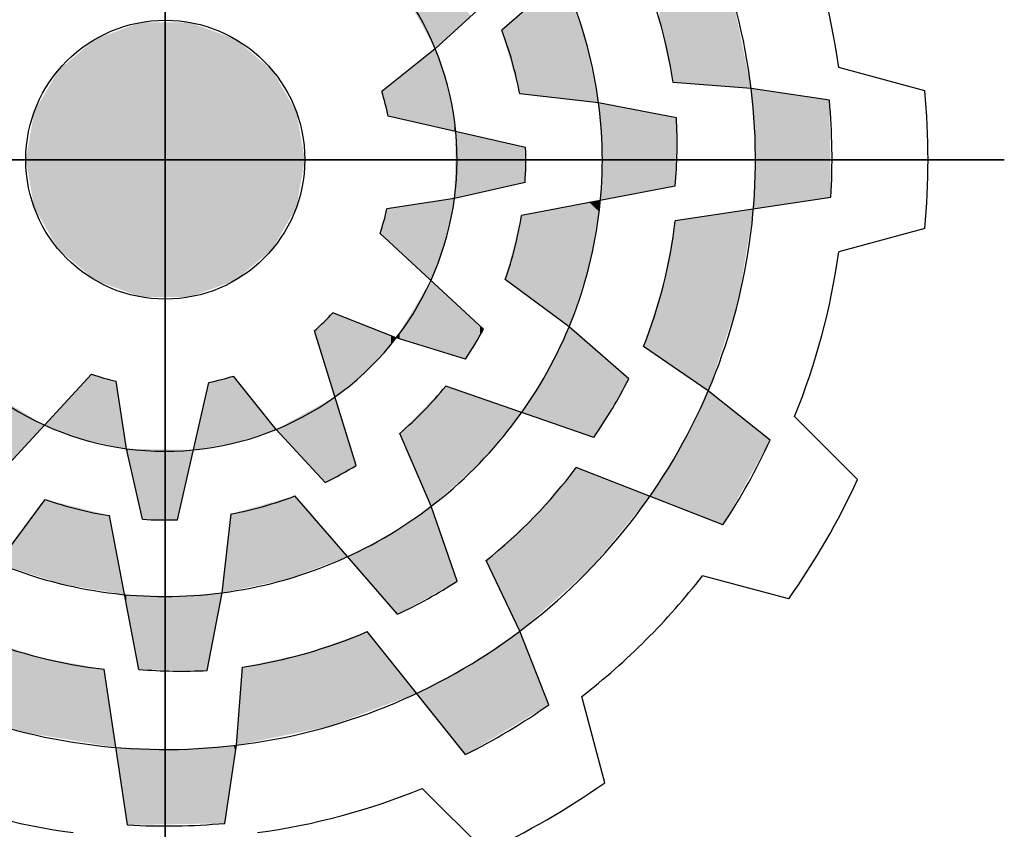
# Model space of a CAD drawing. Extents: x -67 to 3137, y -592 to 1719.
# Drawn here: x 232 to 315, y 1432 to 1500 of the extents above; entities that cross this region are included whole.
import ezdxf

# ---------------------------------------------------------------- set-up
doc = ezdxf.new("R2010")
doc.units = 0
doc.header["$MEASUREMENT"] = 0

# ---------------------------------------------------------------- blocks, each defined once
blk = doc.blocks.new('GUIDE LINES')
at = {"color": 5, "linetype": 'Continuous'}
for p, q in [((-1674.941, 1245.369), (-1674.941, 1163.96)), ((-1674.941, 1163.96), (-1674.941, 1245.369)), ((-1652.871, 1215.926), (-1658.621, 1210.954)), ((-1659.269, 1212.428), (-1661.846, 1210.043)), ((-1661.846, 1210.043), (-1664.438, 1207.981)), ((-1638.088, 1208.006), (-1642.272, 1209.138)), ((-1646.519, 1208.122), (-1650.306, 1208.408)), ((-1642.724, 1207.547), (-1646.519, 1208.122)), ((-1653.918, 1207.427), (-1657.747, 1207.868)), ((-1650.143, 1206.703), (-1653.918, 1207.427)), ((-1657.461, 1205.263), (-1664.131, 1206.776)), ((-1715.646, 1204.664), (-1634.237, 1204.664)), ((-1634.237, 1204.664), (-1715.646, 1204.664)), ((-1657.487, 1203.551), (-1660.911, 1202.774)), ((-1650.197, 1203.382), (-1657.663, 1201.951)), ((-1642.647, 1202.837), (-1650.201, 1201.694)), ((-1660.911, 1202.774), (-1664.187, 1202.285)), ((-1659.504, 1196.443), (-1664.524, 1201.088)), ((-1638.088, 1201.322), (-1642.272, 1200.191)), ((-1655.353, 1196.545), (-1658.449, 1198.842)), ((-1663.736, 1196.012), (-1666.817, 1197.227)), ((-1665.683, 1189.825), (-1667.708, 1196.358)), ((-1652.446, 1194.031), (-1655.353, 1196.545)), ((-1660.382, 1194.973), (-1663.736, 1196.012)), ((-1648.598, 1193.447), (-1651.735, 1195.589)), ((-1683.163, 1189.227), (-1678.518, 1194.247)), ((-1676.831, 1190.634), (-1677.321, 1193.91)), ((-1674.343, 1187.184), (-1672.83, 1193.854)), ((-1669.563, 1191.569), (-1671.625, 1194.161)), ((-1654.153, 1191.182), (-1661.335, 1193.675)), ((-1645.599, 1191.052), (-1648.598, 1193.447)), ((-1641.355, 1189.132), (-1644.412, 1192.204)), ((-1667.178, 1188.991), (-1669.563, 1191.569)), ((-1662.037, 1187.839), (-1663.57, 1191.375)), ((-1676.055, 1187.209), (-1676.831, 1190.634)), ((-1647.887, 1186.935), (-1655, 1189.722)), ((-1683.061, 1185.076), (-1680.764, 1188.172)), ((-1663.68, 1182.594), (-1668.652, 1188.344)), ((-1660.776, 1184.208), (-1662.037, 1187.839)), ((-1676.224, 1179.92), (-1677.655, 1187.386)), ((-1672.179, 1183.641), (-1671.738, 1187.47)), ((-1657.736, 1181.778), (-1659.382, 1185.201)), ((-1644.697, 1183.344), (-1648.886, 1184.456)), ((-1672.902, 1179.866), (-1672.179, 1183.641)), ((-1660.376, 1175.783), (-1665.143, 1181.753)), ((-1656.336, 1178.205), (-1657.736, 1181.778)), ((-1676.768, 1172.37), (-1677.912, 1179.924)), ((-1671.484, 1176.241), (-1671.198, 1180.029)), ((-1653.621, 1174.419), (-1654.733, 1178.609)), ((-1672.058, 1172.447), (-1671.484, 1176.241)), ((-1659.409, 1171.078), (-1662.481, 1174.135))]:
    blk.add_line(p, q, dxfattribs=at)
blk.add_circle((-1674.941, 1204.664), 6.769, dxfattribs=at)
blk.add_circle((-1674.941, 1204.664), 6.769, dxfattribs=at)
blk.add_circle((-1674.941, 1204.664), 6.769, dxfattribs=at)
blk.add_circle((-1674.941, 1204.664), 6.769, dxfattribs=at)
blk.add_circle((-1674.941, 1204.664), 6.769, dxfattribs=at)
blk.add_circle((-1674.941, 1204.664), 6.769, dxfattribs=at)
blk.add_circle((-1674.941, 1204.664), 6.769, dxfattribs=at)
blk.add_circle((-1674.941, 1204.664), 6.769, dxfattribs=at)
blk.add_circle((-1674.941, 1204.664), 6.769, dxfattribs=at)
blk.add_circle((-1674.941, 1204.664), 6.769, dxfattribs=at)
blk.add_circle((-1674.941, 1204.664), 6.769, dxfattribs=at)
blk.add_circle((-1674.941, 1204.664), 6.769, dxfattribs=at)
for centre, radius, start, end in [((-1674.941, 1204.664), 28.632, 6.9357, 36.9357), ((-1674.941, 1204.664), 21.204, 7.4868, 37.4868), ((-1674.941, 1204.664), 32.974, 7.7971, 22.2029), ((-1674.941, 1204.664), 14.157, 22.3288, 52.3288), ((-1674.941, 1204.664), 24.918, 8.6406, 23.1545), ((-1674.941, 1204.664), 17.49, 10.5548, 21.0747), ((-1674.941, 1204.664), 14.157, 352.3288, 22.3288), ((-1674.941, 1204.664), 28.632, 336.9357, 6.9357), ((-1674.941, 1204.664), 11.014, 11.0534, 17.526), ((-1674.941, 1204.664), 37.004, 354.8186, 5.1814), ((-1674.941, 1204.664), 21.204, 337.4868, 7.4868), ((-1674.941, 1204.664), 32.346, 356.7624, 5.1138), ((-1675.03, 1205.449), 24.918, 355.2433, 2.8862), ((-1674.941, 1204.664), 17.49, 356.3515, 1.9618), ((-1674.941, 1204.664), 14.157, 322.3288, 352.3288), ((-1674.941, 1204.664), 11.014, 341.0534, 347.526), ((-1674.941, 1204.664), 17.49, 340.5548, 351.0747), ((-1674.941, 1204.664), 24.918, 338.6406, 353.1545), ((-1674.941, 1204.664), 32.974, 337.7971, 352.2029), ((-1674.941, 1204.664), 11.014, 311.0534, 317.526), ((-1674.941, 1204.664), 21.204, 307.4868, 337.4868), ((-1674.941, 1204.664), 17.49, 326.3515, 331.9618), ((-1674.941, 1204.664), 14.157, 292.3288, 322.3288), ((-1674.941, 1204.664), 11.014, 251.0534, 257.526), ((-1674.941, 1204.664), 11.014, 281.0534, 287.526), ((-1674.626, 1205.388), 24.918, 325.2433, 332.8862), ((-1674.941, 1204.664), 14.157, 232.3288, 262.3288), ((-1674.941, 1204.664), 17.49, 310.5548, 321.0747), ((-1674.941, 1204.664), 28.632, 306.9357, 336.9357), ((-1674.941, 1204.664), 14.157, 262.3288, 292.3288), ((-1674.941, 1204.664), 32.346, 326.7624, 335.1138), ((-1674.941, 1204.664), 17.49, 296.3515, 301.9618), ((-1674.941, 1204.664), 24.918, 308.6406, 323.1545), ((-1674.941, 1204.664), 37.004, 324.8186, 335.1814), ((-1674.941, 1204.664), 17.49, 250.5548, 261.0747), ((-1674.941, 1204.664), 17.49, 280.5548, 291.0747), ((-1674.941, 1204.664), 21.204, 277.4868, 307.4868), ((-1674.941, 1204.664), 17.49, 266.3515, 271.9618), ((-1674.941, 1204.664), 21.204, 247.4868, 277.4868), ((-1674.306, 1205.133), 24.918, 295.2433, 302.8862), ((-1674.941, 1204.664), 32.974, 307.7971, 322.2029), ((-1674.941, 1204.664), 24.918, 248.6406, 263.1545), ((-1674.941, 1204.664), 28.632, 276.9357, 306.9357), ((-1674.941, 1204.664), 24.918, 278.6406, 293.1545), ((-1674.157, 1204.753), 24.918, 265.2433, 272.8862), ((-1674.941, 1204.664), 28.632, 246.9357, 276.9357), ((-1674.941, 1204.664), 32.346, 296.7624, 305.1138), ((-1674.941, 1204.664), 37.004, 294.8186, 305.1814), ((-1674.941, 1204.664), 32.974, 247.7971, 262.2029), ((-1674.941, 1204.664), 32.974, 277.7971, 292.2029), ((-1674.941, 1204.664), 32.346, 266.7624, 275.1138)]:
    blk.add_arc(centre, radius, start, end, dxfattribs=at)
for points in [[(-1649.034, 1208.312), (-1650.306, 1215.839), (-1649.034, 1216.855)], [(-1649.034, 1208.312), (-1649.034, 1216.855), (-1648.482, 1208.27)], [(-1648.482, 1208.27), (-1649.034, 1216.855), (-1648.482, 1215.389)], [(-1650.416, 1208.915), (-1650.976, 1215.304), (-1650.416, 1215.751)], [(-1650.306, 1208.408), (-1650.416, 1215.751), (-1650.306, 1215.839)], [(-1650.416, 1208.915), (-1650.416, 1215.751), (-1650.306, 1208.408)], [(-1650.306, 1208.408), (-1650.306, 1215.839), (-1649.034, 1208.312)], [(-1650.976, 1211.49), (-1650.976, 1215.304), (-1650.416, 1208.915)], [(-1648.482, 1208.27), (-1648.482, 1215.389), (-1647.428, 1208.19)], [(-1647.428, 1208.19), (-1648.482, 1215.389), (-1647.428, 1212.589)], [(-1661.846, 1210.043), (-1663.422, 1212.894), (-1661.846, 1213.383)], [(-1661.846, 1210.043), (-1661.846, 1213.383), (-1660.103, 1211.656)], [(-1655.669, 1207.629), (-1656.778, 1212.547), (-1655.669, 1213.507)], [(-1655.669, 1207.629), (-1655.669, 1213.507), (-1654.565, 1207.502)], [(-1654.565, 1207.502), (-1655.669, 1213.507), (-1654.565, 1210.533)], [(-1656.778, 1207.757), (-1657.747, 1211.709), (-1656.778, 1212.547)], [(-1656.778, 1207.757), (-1656.778, 1212.547), (-1655.669, 1207.629)], [(-1647.428, 1208.19), (-1647.428, 1212.589), (-1646.519, 1208.122)], [(-1657.747, 1207.868), (-1658.116, 1211.39), (-1657.747, 1211.709)], [(-1657.747, 1207.868), (-1657.747, 1211.709), (-1656.778, 1207.757)], [(-1676.117, 1197.998), (-1678.326, 1210.526), (-1676.117, 1211.33)], [(-1676.117, 1197.998), (-1676.117, 1211.33), (-1673.766, 1197.998)], [(-1673.766, 1197.998), (-1676.117, 1211.33), (-1673.766, 1211.33)], [(-1673.766, 1197.998), (-1673.766, 1211.33), (-1671.557, 1198.802)], [(-1671.557, 1198.802), (-1673.766, 1211.33), (-1671.557, 1210.526)], [(-1658.116, 1209.17), (-1658.621, 1210.954), (-1658.116, 1211.39)], [(-1658.116, 1209.17), (-1658.116, 1211.39), (-1657.747, 1207.868)], [(-1678.326, 1198.802), (-1680.127, 1209.015), (-1678.326, 1210.526)], [(-1678.326, 1198.802), (-1678.326, 1210.526), (-1676.117, 1197.998)], [(-1671.557, 1198.802), (-1671.557, 1210.526), (-1669.756, 1200.313)], [(-1669.756, 1200.313), (-1671.557, 1210.526), (-1669.756, 1209.015)], [(-1654.565, 1207.502), (-1654.565, 1210.533), (-1654.485, 1207.492)], [(-1654.485, 1207.492), (-1654.565, 1210.533), (-1654.485, 1210.147)], [(-1661.846, 1206.258), (-1664.131, 1208.225), (-1661.846, 1210.043)], [(-1661.846, 1206.258), (-1661.846, 1210.043), (-1661.201, 1206.111)], [(-1661.201, 1206.111), (-1661.846, 1210.043), (-1661.201, 1208.074)], [(-1654.485, 1207.492), (-1654.485, 1210.147), (-1653.918, 1207.427)], [(-1680.127, 1200.313), (-1681.302, 1206.979), (-1680.127, 1209.015)], [(-1680.127, 1200.313), (-1680.127, 1209.015), (-1678.326, 1198.802)], [(-1669.756, 1200.313), (-1669.756, 1209.015), (-1668.581, 1202.349)], [(-1668.581, 1202.349), (-1669.756, 1209.015), (-1668.581, 1206.979)], [(-1664.131, 1206.776), (-1664.438, 1207.981), (-1664.131, 1208.225)], [(-1664.131, 1206.776), (-1664.131, 1208.225), (-1661.846, 1206.258)], [(-1661.201, 1206.111), (-1661.201, 1208.074), (-1660.911, 1206.046)], [(-1660.911, 1206.046), (-1661.201, 1208.074), (-1660.911, 1206.384)], [(-1646.41, 1206.563), (-1646.519, 1208.122), (-1646.41, 1208.105)], [(-1646.41, 1206.563), (-1646.41, 1208.105), (-1646.314, 1205.198)], [(-1646.314, 1205.198), (-1646.41, 1208.105), (-1646.314, 1208.091)], [(-1646.314, 1202.282), (-1646.314, 1208.091), (-1642.724, 1202.826)], [(-1642.724, 1202.826), (-1646.314, 1208.091), (-1642.724, 1207.547)], [(-1653.83, 1206.247), (-1653.918, 1207.427), (-1653.83, 1207.41)], [(-1653.83, 1206.247), (-1653.83, 1207.41), (-1653.741, 1205.059)], [(-1653.741, 1205.059), (-1653.83, 1207.41), (-1653.741, 1207.393)], [(-1653.741, 1202.703), (-1653.741, 1207.393), (-1651.735, 1203.087)], [(-1651.735, 1203.087), (-1653.741, 1207.393), (-1651.735, 1207.008)], [(-1642.724, 1202.826), (-1642.724, 1207.547), (-1642.647, 1202.837)], [(-1681.302, 1202.349), (-1681.71, 1204.664), (-1681.302, 1206.979)], [(-1681.302, 1202.349), (-1681.302, 1206.979), (-1680.127, 1200.313)], [(-1668.581, 1202.349), (-1668.581, 1206.979), (-1668.173, 1204.664)], [(-1651.735, 1203.087), (-1651.735, 1207.008), (-1650.774, 1203.272)], [(-1650.774, 1203.272), (-1651.735, 1207.008), (-1650.774, 1206.824)], [(-1650.774, 1203.272), (-1650.774, 1206.824), (-1650.201, 1203.382)], [(-1650.201, 1203.382), (-1650.774, 1206.824), (-1650.201, 1206.714)], [(-1650.201, 1203.382), (-1650.201, 1206.714), (-1650.197, 1203.382)], [(-1650.197, 1203.382), (-1650.201, 1206.714), (-1650.197, 1206.714)], [(-1650.197, 1203.382), (-1650.197, 1206.714), (-1650.143, 1206.703)], [(-1660.911, 1206.046), (-1660.911, 1206.384), (-1660.851, 1206.032)], [(-1660.851, 1202.788), (-1660.911, 1202.774), (-1660.851, 1206.032)], [(-1660.851, 1202.788), (-1660.851, 1206.032), (-1658.449, 1203.333)], [(-1658.449, 1203.333), (-1660.851, 1206.032), (-1658.449, 1205.487)], [(-1658.449, 1203.333), (-1658.449, 1205.487), (-1657.663, 1203.511)], [(-1657.663, 1203.511), (-1658.449, 1205.487), (-1657.663, 1205.309)], [(-1657.663, 1203.511), (-1657.663, 1205.309), (-1657.487, 1203.551)], [(-1657.487, 1203.551), (-1657.663, 1205.309), (-1657.487, 1205.269)], [(-1657.487, 1203.551), (-1657.487, 1205.269), (-1657.461, 1205.263)], [(-1653.741, 1202.703), (-1653.83, 1202.686), (-1653.741, 1205.059)], [(-1646.314, 1202.282), (-1646.41, 1202.268), (-1646.314, 1205.198)], [(-1663.736, 1200.359), (-1664.187, 1202.285), (-1663.736, 1202.353)], [(-1663.57, 1200.205), (-1663.736, 1202.353), (-1663.57, 1202.377)], [(-1663.736, 1200.359), (-1663.736, 1202.353), (-1663.57, 1200.205)], [(-1662.055, 1198.803), (-1663.57, 1202.377), (-1662.055, 1202.604)], [(-1663.57, 1200.205), (-1663.57, 1202.377), (-1662.055, 1198.803)], [(-1662.037, 1198.851), (-1662.055, 1202.604), (-1662.037, 1202.606)], [(-1662.055, 1198.803), (-1662.055, 1202.604), (-1662.037, 1198.851)], [(-1661.337, 1200.747), (-1662.037, 1202.606), (-1661.337, 1202.711)], [(-1662.037, 1198.851), (-1662.037, 1202.606), (-1661.337, 1200.747)], [(-1661.337, 1200.747), (-1661.337, 1202.711), (-1661.335, 1200.759)], [(-1661.335, 1200.759), (-1661.337, 1202.711), (-1661.335, 1202.711)], [(-1661.335, 1200.759), (-1661.335, 1202.711), (-1660.911, 1202.774)], [(-1655.353, 1196.545), (-1657.461, 1201.989), (-1655.353, 1202.394)], [(-1654.361, 1199.558), (-1655.353, 1202.394), (-1654.361, 1202.584)], [(-1655.353, 1196.545), (-1655.353, 1202.394), (-1654.361, 1199.558)], [(-1653.918, 1202.166), (-1654.361, 1202.584), (-1653.918, 1202.669)], [(-1654.361, 1199.558), (-1654.361, 1202.584), (-1653.918, 1202.166)], [(-1653.918, 1202.166), (-1653.918, 1202.669), (-1653.83, 1202.686)], [(-1664.187, 1200.776), (-1664.524, 1201.088), (-1664.187, 1202.285)], [(-1664.187, 1200.776), (-1664.187, 1202.285), (-1663.736, 1200.359)], [(-1657.663, 1198.259), (-1658.449, 1198.842), (-1657.663, 1201.951)], [(-1657.487, 1198.128), (-1657.663, 1201.951), (-1657.487, 1201.984)], [(-1657.663, 1198.259), (-1657.663, 1201.951), (-1657.487, 1198.128)], [(-1657.461, 1198.109), (-1657.487, 1201.984), (-1657.461, 1201.989)], [(-1657.487, 1198.128), (-1657.487, 1201.984), (-1657.461, 1198.109)], [(-1657.461, 1198.109), (-1657.461, 1201.989), (-1655.353, 1196.545)], [(-1648.598, 1193.447), (-1650.143, 1201.703), (-1648.598, 1201.937)], [(-1647.151, 1197.77), (-1648.598, 1201.937), (-1647.151, 1202.156)], [(-1648.598, 1193.447), (-1648.598, 1201.937), (-1647.151, 1197.77)], [(-1646.519, 1201.607), (-1647.151, 1202.156), (-1646.519, 1202.251)], [(-1647.151, 1197.77), (-1647.151, 1202.156), (-1646.519, 1201.607)], [(-1646.519, 1201.607), (-1646.519, 1202.251), (-1646.41, 1202.268)], [(-1650.201, 1194.541), (-1650.774, 1198.593), (-1650.201, 1201.694)], [(-1650.197, 1194.539), (-1650.201, 1201.694), (-1650.197, 1201.695)], [(-1650.201, 1194.541), (-1650.201, 1201.694), (-1650.197, 1194.539)], [(-1650.143, 1194.502), (-1650.197, 1201.695), (-1650.143, 1201.703)], [(-1650.197, 1194.539), (-1650.197, 1201.695), (-1650.143, 1194.502)], [(-1650.143, 1194.502), (-1650.143, 1201.703), (-1648.598, 1193.447)], [(-1662.055, 1195.491), (-1663.57, 1196.288), (-1662.055, 1198.803)], [(-1662.055, 1195.491), (-1662.055, 1198.803), (-1662.037, 1195.486)], [(-1662.037, 1195.486), (-1662.055, 1198.803), (-1662.037, 1198.787)], [(-1662.037, 1195.486), (-1662.037, 1198.787), (-1661.337, 1195.269)], [(-1661.337, 1195.269), (-1662.037, 1198.787), (-1661.337, 1198.139)], [(-1650.774, 1194.933), (-1651.735, 1195.589), (-1650.774, 1198.593)], [(-1650.774, 1194.933), (-1650.774, 1198.593), (-1650.201, 1194.541)], [(-1661.337, 1195.269), (-1661.337, 1198.139), (-1661.335, 1195.268)], [(-1661.335, 1195.268), (-1661.337, 1198.139), (-1661.335, 1198.137)], [(-1661.335, 1195.268), (-1661.335, 1198.137), (-1660.911, 1195.137)], [(-1660.911, 1195.137), (-1661.335, 1198.137), (-1660.911, 1197.745)], [(-1660.911, 1195.137), (-1660.911, 1197.745), (-1660.382, 1194.973)], [(-1660.382, 1194.973), (-1660.911, 1197.745), (-1660.382, 1197.255)], [(-1666.817, 1193.486), (-1667.017, 1197.032), (-1666.817, 1197.227)], [(-1666.817, 1193.486), (-1666.817, 1197.227), (-1666.712, 1193.145)], [(-1666.712, 1193.145), (-1666.817, 1197.227), (-1666.712, 1197.185)], [(-1666.712, 1193.145), (-1666.712, 1197.185), (-1666.099, 1193.654)], [(-1666.099, 1193.654), (-1666.712, 1197.185), (-1666.099, 1196.944)], [(-1660.382, 1194.973), (-1660.382, 1197.255), (-1659.671, 1196.162)], [(-1659.671, 1196.162), (-1660.382, 1197.255), (-1659.671, 1196.598)], [(-1667.178, 1194.649), (-1667.708, 1196.358), (-1667.178, 1196.875)], [(-1667.017, 1194.13), (-1667.178, 1196.875), (-1667.017, 1197.032)], [(-1667.178, 1194.649), (-1667.178, 1196.875), (-1667.017, 1194.13)], [(-1667.017, 1194.13), (-1667.017, 1197.032), (-1666.817, 1193.486)], [(-1666.099, 1193.654), (-1666.099, 1196.944), (-1665.683, 1194)], [(-1665.683, 1194), (-1666.099, 1196.944), (-1665.683, 1196.78)], [(-1665.683, 1194), (-1665.683, 1196.78), (-1665.143, 1194.449)], [(-1665.143, 1194.449), (-1665.683, 1196.78), (-1665.143, 1196.567)], [(-1665.143, 1194.449), (-1665.143, 1196.567), (-1665.119, 1194.47)], [(-1665.119, 1194.47), (-1665.143, 1196.567), (-1665.119, 1196.557)], [(-1665.119, 1194.47), (-1665.119, 1196.557), (-1663.999, 1195.718)], [(-1663.999, 1195.718), (-1665.119, 1196.557), (-1663.999, 1196.116)], [(-1663.57, 1195.961), (-1663.736, 1196.012), (-1663.57, 1196.288)], [(-1663.57, 1195.961), (-1663.57, 1196.288), (-1662.055, 1195.491)], [(-1659.671, 1196.162), (-1659.671, 1196.598), (-1659.504, 1196.443)], [(-1655.353, 1191.598), (-1656.384, 1194.406), (-1655.353, 1196.545)], [(-1655.353, 1191.598), (-1655.353, 1196.545), (-1655, 1191.476)], [(-1655, 1191.476), (-1655.353, 1196.545), (-1655, 1196.24)], [(-1655, 1191.476), (-1655, 1196.24), (-1654.322, 1191.24)], [(-1654.322, 1191.24), (-1655, 1196.24), (-1654.322, 1195.653)], [(-1663.999, 1195.718), (-1663.999, 1196.116), (-1663.736, 1196.012)], [(-1654.322, 1191.24), (-1654.322, 1195.653), (-1654.153, 1191.182)], [(-1654.153, 1191.182), (-1654.322, 1195.653), (-1654.153, 1195.508)], [(-1654.153, 1191.182), (-1654.153, 1195.508), (-1652.446, 1194.031)], [(-1678.518, 1190.988), (-1678.859, 1193.878), (-1678.518, 1194.247)], [(-1678.518, 1190.988), (-1678.518, 1194.247), (-1677.321, 1190.737)], [(-1677.321, 1190.737), (-1678.518, 1194.247), (-1677.321, 1193.91)], [(-1656.384, 1191.956), (-1657.048, 1193.349), (-1656.384, 1194.406)], [(-1656.384, 1191.956), (-1656.384, 1194.406), (-1655.353, 1191.598)], [(-1678.859, 1191.06), (-1680.803, 1191.777), (-1678.859, 1193.878)], [(-1678.859, 1191.06), (-1678.859, 1193.878), (-1678.518, 1190.988)], [(-1677.321, 1190.737), (-1677.321, 1193.91), (-1676.831, 1190.634)], [(-1672.83, 1190.701), (-1672.902, 1193.534), (-1672.83, 1193.854)], [(-1672.179, 1190.813), (-1672.83, 1193.854), (-1672.179, 1194.02)], [(-1672.83, 1190.701), (-1672.83, 1193.854), (-1672.179, 1190.813)], [(-1672.058, 1190.834), (-1672.179, 1194.02), (-1672.058, 1194.051)], [(-1672.179, 1190.813), (-1672.179, 1194.02), (-1672.058, 1190.834)], [(-1671.625, 1190.908), (-1672.058, 1194.051), (-1671.625, 1194.161)], [(-1672.058, 1190.834), (-1672.058, 1194.051), (-1671.625, 1190.908)], [(-1671.625, 1190.908), (-1671.625, 1194.161), (-1671.532, 1190.924)], [(-1671.532, 1190.924), (-1671.625, 1194.161), (-1671.532, 1194.045)], [(-1671.532, 1190.924), (-1671.532, 1194.045), (-1671.484, 1190.94)], [(-1671.484, 1190.94), (-1671.532, 1194.045), (-1671.484, 1193.984)], [(-1671.484, 1190.94), (-1671.484, 1193.984), (-1669.563, 1191.569)], [(-1672.902, 1190.689), (-1673.574, 1190.573), (-1672.902, 1193.534)], [(-1672.902, 1190.689), (-1672.902, 1193.534), (-1672.83, 1190.701)], [(-1661.337, 1188.464), (-1662.037, 1192.952), (-1661.337, 1193.672)], [(-1661.335, 1188.466), (-1661.337, 1193.672), (-1661.335, 1193.675)], [(-1661.337, 1188.464), (-1661.337, 1193.672), (-1661.335, 1188.466)], [(-1661.335, 1188.466), (-1661.335, 1193.675), (-1660.911, 1188.845)], [(-1660.911, 1188.845), (-1661.335, 1193.675), (-1660.911, 1193.528)], [(-1660.911, 1188.845), (-1660.911, 1193.528), (-1660.382, 1189.318)], [(-1660.382, 1189.318), (-1660.911, 1193.528), (-1660.382, 1193.344)], [(-1660.382, 1189.318), (-1660.382, 1193.344), (-1659.671, 1189.952)], [(-1659.671, 1189.952), (-1660.382, 1193.344), (-1659.671, 1193.097)], [(-1657.048, 1192.187), (-1657.647, 1192.395), (-1657.048, 1193.349)], [(-1657.048, 1192.187), (-1657.048, 1193.349), (-1656.384, 1191.956)], [(-1648.598, 1187.213), (-1649.883, 1190.812), (-1648.598, 1193.447)], [(-1648.598, 1187.213), (-1648.598, 1193.447), (-1647.887, 1186.935)], [(-1647.887, 1186.935), (-1648.598, 1193.447), (-1647.887, 1192.879)], [(-1683.061, 1189.337), (-1683.061, 1193.138), (-1680.803, 1191.777)], [(-1667.178, 1188.991), (-1667.708, 1192.594), (-1667.178, 1192.887)], [(-1667.017, 1189.081), (-1667.178, 1192.887), (-1667.017, 1192.976)], [(-1667.178, 1188.991), (-1667.178, 1192.887), (-1667.017, 1189.081)], [(-1666.817, 1189.192), (-1667.017, 1192.976), (-1666.817, 1193.087)], [(-1667.017, 1189.081), (-1667.017, 1192.976), (-1666.817, 1189.192)], [(-1666.712, 1189.251), (-1666.817, 1193.087), (-1666.712, 1193.145)], [(-1666.817, 1189.192), (-1666.817, 1193.087), (-1666.712, 1189.251)], [(-1666.712, 1189.251), (-1666.712, 1193.145), (-1666.099, 1189.593)], [(-1666.099, 1189.593), (-1666.712, 1193.145), (-1666.099, 1191.168)], [(-1662.055, 1187.879), (-1663.57, 1191.375), (-1662.055, 1192.934)], [(-1662.037, 1187.839), (-1662.055, 1192.934), (-1662.037, 1192.952)], [(-1662.055, 1187.879), (-1662.055, 1192.934), (-1662.037, 1187.839)], [(-1662.037, 1187.839), (-1662.037, 1192.952), (-1661.337, 1188.464)], [(-1659.671, 1189.952), (-1659.671, 1193.097), (-1659.504, 1190.154)], [(-1659.504, 1190.154), (-1659.671, 1193.097), (-1659.504, 1193.039)], [(-1659.504, 1190.154), (-1659.504, 1193.039), (-1659.382, 1190.302)], [(-1659.382, 1190.302), (-1659.504, 1193.039), (-1659.382, 1192.997)], [(-1659.382, 1190.302), (-1659.382, 1192.997), (-1657.736, 1192.288)], [(-1657.736, 1192.288), (-1659.382, 1192.997), (-1657.736, 1192.426)], [(-1647.887, 1186.935), (-1647.887, 1192.879), (-1645.599, 1191.052)], [(-1668.116, 1190.005), (-1668.652, 1192.072), (-1668.116, 1192.369)], [(-1667.708, 1189.564), (-1668.116, 1192.369), (-1667.708, 1192.594)], [(-1668.116, 1190.005), (-1668.116, 1192.369), (-1667.708, 1189.564)], [(-1667.708, 1189.564), (-1667.708, 1192.594), (-1667.178, 1188.991)], [(-1657.736, 1192.288), (-1657.736, 1192.426), (-1657.647, 1192.395)], [(-1669.073, 1191.039), (-1669.563, 1191.569), (-1669.073, 1191.839)], [(-1668.652, 1190.585), (-1669.073, 1191.839), (-1668.652, 1192.072)], [(-1669.073, 1191.039), (-1669.073, 1191.839), (-1668.652, 1190.585)], [(-1668.652, 1190.585), (-1668.652, 1192.072), (-1668.116, 1190.005)], [(-1666.099, 1189.593), (-1666.099, 1191.168), (-1665.683, 1189.825)], [(-1676.768, 1190.356), (-1676.831, 1190.634), (-1676.768, 1190.633)], [(-1676.768, 1190.356), (-1676.768, 1190.633), (-1676.224, 1187.954)], [(-1676.224, 1187.954), (-1676.768, 1190.633), (-1676.224, 1190.623)], [(-1676.224, 1187.954), (-1676.224, 1190.623), (-1676.055, 1187.209)], [(-1676.055, 1187.209), (-1676.224, 1190.623), (-1676.055, 1190.619)], [(-1676.055, 1187.209), (-1676.055, 1190.619), (-1674.547, 1187.187)], [(-1674.547, 1187.187), (-1676.055, 1190.619), (-1674.547, 1190.591)], [(-1674.547, 1187.187), (-1674.547, 1190.591), (-1674.408, 1187.185)], [(-1674.408, 1187.185), (-1674.547, 1190.591), (-1674.408, 1190.589)], [(-1674.408, 1187.185), (-1674.408, 1190.589), (-1674.343, 1187.184)], [(-1674.343, 1187.184), (-1674.408, 1190.589), (-1674.343, 1190.588)], [(-1674.343, 1187.184), (-1674.343, 1190.588), (-1673.574, 1190.573)], [(-1649.883, 1187.717), (-1651.43, 1188.323), (-1649.883, 1190.812)], [(-1649.883, 1187.717), (-1649.883, 1190.812), (-1648.598, 1187.213)], [(-1655, 1184.198), (-1655.353, 1189.308), (-1655, 1189.722)], [(-1655, 1184.198), (-1655, 1189.722), (-1654.322, 1184.799)], [(-1654.322, 1184.799), (-1655, 1189.722), (-1654.322, 1189.456)], [(-1654.322, 1184.799), (-1654.322, 1189.456), (-1654.153, 1185.004)], [(-1654.153, 1185.004), (-1654.322, 1189.456), (-1654.153, 1189.39)], [(-1655.353, 1183.886), (-1656.384, 1188.1), (-1655.353, 1189.308)], [(-1655.353, 1183.886), (-1655.353, 1189.308), (-1655, 1184.198)], [(-1654.153, 1185.004), (-1654.153, 1189.39), (-1652.446, 1187.085)], [(-1652.446, 1187.085), (-1654.153, 1189.39), (-1652.446, 1188.721)], [(-1652.446, 1187.085), (-1652.446, 1188.721), (-1651.43, 1188.323)], [(-1680.764, 1184.32), (-1681.013, 1187.836), (-1680.764, 1188.172)], [(-1680.764, 1184.32), (-1680.764, 1188.172), (-1680.047, 1184.084)], [(-1680.047, 1184.084), (-1680.764, 1188.172), (-1680.047, 1187.99)], [(-1669.563, 1184.186), (-1671.198, 1187.623), (-1669.563, 1188.086)], [(-1669.073, 1184.288), (-1669.563, 1188.086), (-1669.073, 1188.225)], [(-1669.563, 1184.186), (-1669.563, 1188.086), (-1669.073, 1184.288)], [(-1668.652, 1184.444), (-1669.073, 1188.225), (-1668.652, 1188.344)], [(-1669.073, 1184.288), (-1669.073, 1188.225), (-1668.652, 1184.444)], [(-1668.652, 1184.444), (-1668.652, 1188.344), (-1668.116, 1184.643)], [(-1668.116, 1184.643), (-1668.652, 1188.344), (-1668.116, 1187.724)], [(-1656.384, 1182.974), (-1657.048, 1187.322), (-1656.384, 1188.1)], [(-1656.384, 1182.974), (-1656.384, 1188.1), (-1655.353, 1183.886)], [(-1681.013, 1184.402), (-1681.836, 1186.727), (-1681.013, 1187.836)], [(-1681.013, 1184.402), (-1681.013, 1187.836), (-1680.764, 1184.32)], [(-1680.047, 1184.084), (-1680.047, 1187.99), (-1677.912, 1183.721)], [(-1677.912, 1183.721), (-1680.047, 1187.99), (-1677.912, 1187.451)], [(-1671.484, 1183.785), (-1671.738, 1187.47), (-1671.484, 1187.542)], [(-1671.198, 1183.845), (-1671.484, 1187.542), (-1671.198, 1187.623)], [(-1671.484, 1183.785), (-1671.484, 1187.542), (-1671.198, 1183.845)], [(-1671.198, 1183.845), (-1671.198, 1187.623), (-1669.563, 1184.186)], [(-1668.116, 1184.643), (-1668.116, 1187.724), (-1667.708, 1184.795)], [(-1667.708, 1184.795), (-1668.116, 1187.724), (-1667.708, 1187.252)], [(-1662.037, 1183.507), (-1662.751, 1187.352), (-1662.037, 1187.839)], [(-1662.037, 1183.507), (-1662.037, 1187.839), (-1660.776, 1184.208)], [(-1677.912, 1183.721), (-1677.912, 1187.451), (-1677.655, 1183.677)], [(-1677.655, 1183.677), (-1677.912, 1187.451), (-1677.655, 1187.386)], [(-1677.655, 1183.677), (-1677.655, 1187.386), (-1677.338, 1183.623)], [(-1677.338, 1183.623), (-1677.655, 1187.386), (-1677.338, 1185.731)], [(-1671.738, 1183.733), (-1672.179, 1183.641), (-1671.738, 1187.47)], [(-1671.738, 1183.733), (-1671.738, 1187.47), (-1671.484, 1183.785)], [(-1667.708, 1184.795), (-1667.708, 1187.252), (-1667.178, 1184.991)], [(-1667.178, 1184.991), (-1667.708, 1187.252), (-1667.178, 1186.639)], [(-1662.751, 1183.11), (-1663.68, 1186.719), (-1662.751, 1187.352)], [(-1662.751, 1183.11), (-1662.751, 1187.352), (-1662.037, 1183.507)], [(-1657.048, 1182.387), (-1657.647, 1186.777), (-1657.048, 1187.322)], [(-1657.048, 1182.387), (-1657.048, 1187.322), (-1656.384, 1182.974)], [(-1681.836, 1184.673), (-1683.061, 1185.076), (-1681.836, 1186.727)], [(-1681.836, 1184.673), (-1681.836, 1186.727), (-1681.013, 1184.402)], [(-1667.178, 1184.991), (-1667.178, 1186.639), (-1667.017, 1185.051)], [(-1667.017, 1185.051), (-1667.178, 1186.639), (-1667.017, 1186.453)], [(-1663.736, 1182.659), (-1663.999, 1186.501), (-1663.736, 1186.681)], [(-1663.68, 1182.594), (-1663.736, 1186.681), (-1663.68, 1186.719)], [(-1663.736, 1182.659), (-1663.736, 1186.681), (-1663.68, 1182.594)], [(-1663.68, 1182.594), (-1663.68, 1186.719), (-1662.751, 1183.11)], [(-1657.736, 1181.778), (-1659.382, 1185.201), (-1657.736, 1186.697)], [(-1657.647, 1181.856), (-1657.736, 1186.697), (-1657.647, 1186.777)], [(-1657.736, 1181.778), (-1657.736, 1186.697), (-1657.647, 1181.856)], [(-1657.647, 1181.856), (-1657.647, 1186.777), (-1657.048, 1182.387)], [(-1667.017, 1185.051), (-1667.017, 1186.453), (-1666.817, 1185.125)], [(-1666.817, 1185.125), (-1667.017, 1186.453), (-1666.817, 1186.222)], [(-1666.817, 1185.125), (-1666.817, 1186.222), (-1666.712, 1185.164)], [(-1666.712, 1185.164), (-1666.817, 1186.222), (-1666.712, 1186.1)], [(-1666.712, 1185.164), (-1666.712, 1186.1), (-1666.099, 1185.392)], [(-1663.999, 1182.964), (-1665.119, 1185.91), (-1663.999, 1186.501)], [(-1663.999, 1182.964), (-1663.999, 1186.501), (-1663.736, 1182.659)], [(-1677.338, 1183.623), (-1677.338, 1185.731), (-1676.92, 1183.552)], [(-1665.143, 1184.286), (-1665.683, 1185.612), (-1665.143, 1185.897)], [(-1665.119, 1184.258), (-1665.143, 1185.897), (-1665.119, 1185.91)], [(-1665.143, 1184.286), (-1665.143, 1185.897), (-1665.119, 1184.258)], [(-1665.119, 1184.258), (-1665.119, 1185.91), (-1663.999, 1182.964)], [(-1665.683, 1184.91), (-1666.099, 1185.392), (-1665.683, 1185.612)], [(-1665.683, 1184.91), (-1665.683, 1185.612), (-1665.143, 1184.286)], [(-1676.831, 1183.09), (-1676.92, 1183.552), (-1676.831, 1183.549)], [(-1676.831, 1183.09), (-1676.831, 1183.549), (-1676.768, 1182.761)], [(-1676.768, 1182.761), (-1676.831, 1183.549), (-1676.768, 1183.547)], [(-1676.768, 1182.761), (-1676.768, 1183.547), (-1676.224, 1179.92)], [(-1676.224, 1179.92), (-1676.768, 1183.547), (-1676.224, 1183.526)], [(-1676.224, 1179.92), (-1676.224, 1183.526), (-1676.055, 1179.917)], [(-1676.055, 1179.917), (-1676.224, 1183.526), (-1676.055, 1183.52)], [(-1676.055, 1179.917), (-1676.055, 1183.52), (-1674.547, 1179.893)], [(-1674.547, 1179.893), (-1676.055, 1183.52), (-1674.547, 1183.464)], [(-1674.408, 1179.89), (-1674.547, 1183.464), (-1674.408, 1183.474)], [(-1674.547, 1179.893), (-1674.547, 1183.464), (-1674.408, 1179.89)], [(-1674.343, 1179.889), (-1674.408, 1183.474), (-1674.343, 1183.479)], [(-1674.408, 1179.89), (-1674.408, 1183.474), (-1674.343, 1179.889)], [(-1673.574, 1179.877), (-1674.343, 1183.479), (-1673.574, 1183.536)], [(-1674.343, 1179.889), (-1674.343, 1183.479), (-1673.574, 1179.877)], [(-1672.902, 1179.866), (-1673.574, 1183.536), (-1672.902, 1183.587)], [(-1673.574, 1179.877), (-1673.574, 1183.536), (-1672.902, 1179.866)], [(-1672.83, 1180.245), (-1672.902, 1183.587), (-1672.83, 1183.592)], [(-1672.902, 1179.866), (-1672.902, 1183.587), (-1672.83, 1180.245)], [(-1672.83, 1180.245), (-1672.83, 1183.592), (-1672.179, 1183.641)], [(-1666.099, 1177.496), (-1666.712, 1181.197), (-1666.099, 1181.414)], [(-1665.683, 1177.653), (-1666.099, 1181.414), (-1665.683, 1181.562)], [(-1666.099, 1177.496), (-1666.099, 1181.414), (-1665.683, 1177.653)], [(-1665.143, 1177.856), (-1665.683, 1181.562), (-1665.143, 1181.753)], [(-1665.683, 1177.653), (-1665.683, 1181.562), (-1665.143, 1177.856)], [(-1665.143, 1177.856), (-1665.143, 1181.753), (-1665.119, 1177.865)], [(-1665.119, 1177.865), (-1665.143, 1181.753), (-1665.119, 1181.722)], [(-1665.119, 1177.865), (-1665.119, 1181.722), (-1663.999, 1178.287)], [(-1663.999, 1178.287), (-1665.119, 1181.722), (-1663.999, 1180.32)], [(-1657.736, 1177.365), (-1660.166, 1180.139), (-1657.736, 1181.778)], [(-1657.736, 1177.365), (-1657.736, 1181.778), (-1656.336, 1178.205)], [(-1683.061, 1177.284), (-1683.061, 1181.152), (-1681.836, 1176.874)], [(-1681.836, 1176.874), (-1683.061, 1181.152), (-1681.836, 1180.76)], [(-1667.708, 1177.01), (-1668.116, 1180.699), (-1667.708, 1180.844)], [(-1667.178, 1177.118), (-1667.708, 1180.844), (-1667.178, 1181.032)], [(-1667.708, 1177.01), (-1667.708, 1180.844), (-1667.178, 1177.118)], [(-1667.017, 1177.15), (-1667.178, 1181.032), (-1667.017, 1181.089)], [(-1667.178, 1177.118), (-1667.178, 1181.032), (-1667.017, 1177.15)], [(-1666.817, 1177.226), (-1667.017, 1181.089), (-1666.817, 1181.159)], [(-1667.017, 1177.15), (-1667.017, 1181.089), (-1666.817, 1177.226)], [(-1666.712, 1177.265), (-1666.817, 1181.159), (-1666.712, 1181.197)], [(-1666.817, 1177.226), (-1666.817, 1181.159), (-1666.712, 1177.265)], [(-1666.712, 1177.265), (-1666.712, 1181.197), (-1666.099, 1177.496)], [(-1681.836, 1176.874), (-1681.836, 1180.76), (-1681.013, 1176.739)], [(-1681.013, 1176.739), (-1681.836, 1180.76), (-1681.013, 1180.497)], [(-1681.013, 1176.739), (-1681.013, 1180.497), (-1680.764, 1176.698)], [(-1680.764, 1176.698), (-1681.013, 1180.497), (-1680.764, 1180.451)], [(-1680.764, 1176.698), (-1680.764, 1180.451), (-1680.047, 1176.579)], [(-1680.047, 1176.579), (-1680.764, 1180.451), (-1680.047, 1180.318)], [(-1669.563, 1176.632), (-1671.198, 1180.029), (-1669.563, 1180.384)], [(-1669.073, 1176.732), (-1669.563, 1180.384), (-1669.073, 1180.491)], [(-1669.563, 1176.632), (-1669.563, 1180.384), (-1669.073, 1176.732)], [(-1668.652, 1176.818), (-1669.073, 1180.491), (-1668.652, 1180.582)], [(-1669.073, 1176.732), (-1669.073, 1180.491), (-1668.652, 1176.818)], [(-1668.116, 1176.927), (-1668.652, 1180.582), (-1668.116, 1180.699)], [(-1668.652, 1176.818), (-1668.652, 1180.582), (-1668.116, 1176.927)], [(-1668.116, 1176.927), (-1668.116, 1180.699), (-1667.708, 1177.01)], [(-1680.047, 1176.579), (-1680.047, 1180.318), (-1677.912, 1176.227)], [(-1677.912, 1176.227), (-1680.047, 1180.318), (-1677.912, 1179.924)], [(-1677.912, 1176.227), (-1677.912, 1179.924), (-1677.655, 1176.185)], [(-1677.655, 1176.185), (-1677.912, 1179.924), (-1677.655, 1178.229)], [(-1671.198, 1176.3), (-1671.484, 1176.241), (-1671.198, 1180.029)], [(-1671.198, 1176.3), (-1671.198, 1180.029), (-1669.563, 1176.632)], [(-1663.999, 1178.287), (-1663.999, 1180.32), (-1663.736, 1178.386)], [(-1663.736, 1178.386), (-1663.999, 1180.32), (-1663.736, 1179.99)], [(-1663.736, 1178.386), (-1663.736, 1179.99), (-1663.68, 1178.407)], [(-1663.68, 1178.407), (-1663.736, 1179.99), (-1663.68, 1179.92)], [(-1663.68, 1178.407), (-1663.68, 1179.92), (-1662.751, 1178.757)], [(-1660.376, 1175.783), (-1660.776, 1179.812), (-1660.376, 1180.026)], [(-1660.166, 1175.909), (-1660.376, 1180.026), (-1660.166, 1180.139)], [(-1660.376, 1175.783), (-1660.376, 1180.026), (-1660.166, 1175.909)], [(-1660.166, 1175.909), (-1660.166, 1180.139), (-1657.736, 1177.365)], [(-1660.776, 1176.284), (-1662.037, 1179.138), (-1660.776, 1179.812)], [(-1660.776, 1176.284), (-1660.776, 1179.812), (-1660.376, 1175.783)], [(-1662.037, 1177.863), (-1662.751, 1178.757), (-1662.037, 1179.138)], [(-1662.037, 1177.863), (-1662.037, 1179.138), (-1660.776, 1176.284)], [(-1677.655, 1176.185), (-1677.655, 1178.229), (-1677.338, 1176.132)], [(-1676.92, 1173.372), (-1677.338, 1176.132), (-1676.92, 1176.119)], [(-1676.92, 1173.372), (-1676.92, 1176.119), (-1676.831, 1172.786)], [(-1676.831, 1172.786), (-1676.92, 1176.119), (-1676.831, 1176.116)], [(-1676.831, 1172.786), (-1676.831, 1176.116), (-1676.768, 1172.37)], [(-1676.768, 1172.37), (-1676.831, 1176.116), (-1676.768, 1176.114)], [(-1676.768, 1172.37), (-1676.768, 1176.114), (-1676.224, 1172.378)], [(-1676.224, 1172.378), (-1676.768, 1176.114), (-1676.224, 1176.096)], [(-1676.224, 1172.378), (-1676.224, 1176.096), (-1676.055, 1172.381)], [(-1676.055, 1172.381), (-1676.224, 1176.096), (-1676.055, 1176.091)], [(-1676.055, 1172.381), (-1676.055, 1176.091), (-1674.547, 1172.406)], [(-1674.547, 1172.406), (-1676.055, 1176.091), (-1674.547, 1176.041)], [(-1673.574, 1172.422), (-1674.343, 1176.041), (-1673.574, 1176.095)], [(-1672.902, 1172.433), (-1673.574, 1176.095), (-1672.902, 1176.142)], [(-1673.574, 1172.422), (-1673.574, 1176.095), (-1672.902, 1172.433)], [(-1672.83, 1172.434), (-1672.902, 1176.142), (-1672.83, 1176.147)], [(-1672.902, 1172.433), (-1672.902, 1176.142), (-1672.83, 1172.434)], [(-1672.179, 1172.445), (-1672.83, 1176.147), (-1672.179, 1176.193)], [(-1672.83, 1172.434), (-1672.83, 1176.147), (-1672.179, 1172.445)], [(-1672.058, 1172.447), (-1672.179, 1176.193), (-1672.058, 1176.201)], [(-1672.179, 1172.445), (-1672.179, 1176.193), (-1672.058, 1172.447)], [(-1671.625, 1175.312), (-1672.058, 1176.201), (-1671.625, 1176.232)], [(-1672.058, 1172.447), (-1672.058, 1176.201), (-1671.625, 1175.312)], [(-1671.532, 1175.925), (-1671.625, 1176.232), (-1671.532, 1176.238)], [(-1671.625, 1175.312), (-1671.625, 1176.232), (-1671.532, 1175.925)], [(-1671.532, 1175.925), (-1671.532, 1176.238), (-1671.484, 1176.241)], [(-1674.547, 1172.406), (-1674.547, 1176.041), (-1674.408, 1172.408)], [(-1674.408, 1172.408), (-1674.547, 1176.041), (-1674.408, 1176.037)], [(-1674.343, 1172.409), (-1674.408, 1176.037), (-1674.343, 1176.041)], [(-1674.408, 1172.408), (-1674.408, 1176.037), (-1674.343, 1172.409)], [(-1674.343, 1172.409), (-1674.343, 1176.041), (-1673.574, 1172.422)]]:
    blk.add_solid(points, dxfattribs=at)
blk = doc.blocks.new('GUIDE LINES1')
at = {"color": 3, "linetype": 'Continuous'}
blk.add_blockref('GUIDE LINES', (0, 0), dxfattribs=at)

msp = doc.modelspace()

# ---------------------------------------------------------------- block references
at = {"color": 3, "linetype": 'Continuous', "xscale": 1.726896491679745, "yscale": 1.726896491679745, "zscale": 1.726896491679745}
msp.add_blockref('GUIDE LINES1', (3137.019, -591.769), dxfattribs=at)

doc.saveas('drawing.dxf')
